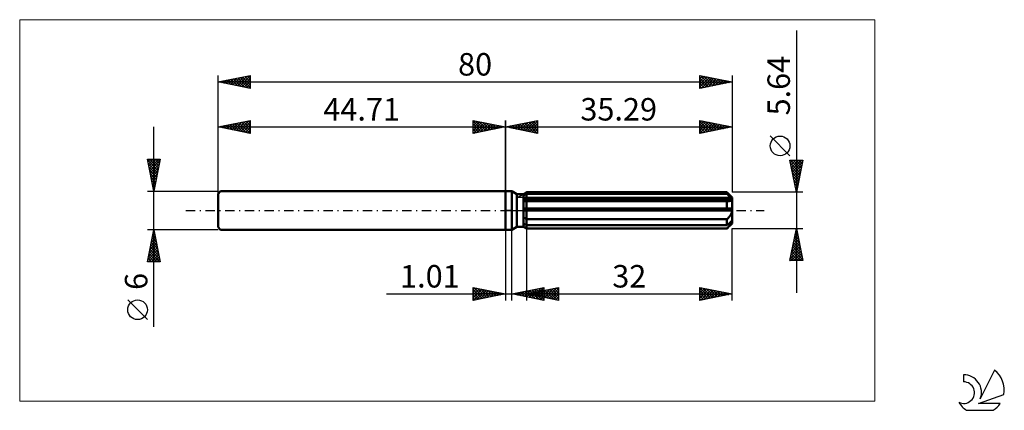
# Model space of a CAD drawing. Units: millimetres. Extents: x -76 to 78, y -31 to 30.
import ezdxf
from ezdxf.enums import TextEntityAlignment as Align

# ---------------------------------------------------------------- set-up
doc = ezdxf.new("R2010")
doc.units = ezdxf.units.MM
doc.header["$LTSCALE"] = 3.6
doc.linetypes.add('LONGDASH_DASH', pattern=[0.85, 0.4, -0.2, 0.05, -0.2])
for name, color, linetype in [('1', 4, 'CONTINUOUS'), ('2', 7, 'CONTINUOUS'), ('4', 2, 'LONGDASH_DASH'), ('CUT', 1, 'CONTINUOUS'), ('INFTOTAL', 9, 'CONTINUOUS'), ('NOCUT', 7, 'CONTINUOUS'), ('SK1', 4, 'CONTINUOUS'), ('SK2', 7, 'CONTINUOUS'), ('SK4', 2, 'LONGDASH_DASH'), ('SK6', 5, 'CONTINUOUS')]:
    doc.layers.add(name, color=color, linetype=linetype)
doc.styles.get("Standard").update_dxf_attribs({"font": 'Monospac821 BT'})

msp = doc.modelspace()

# ---------------------------------------------------------------- linework, layer by layer
at = {"layer": '1', "color": 4, "linetype": 'CONTINUOUS', "lineweight": 50}
for p, q in [((0, 3), (1, 3)), ((0, -3), (0, 3)), ((1.8, 2.54), (1, 3)), ((1, -3), (1, 3)), ((1.8, 2.54), (2.8, 2.54)), ((1.8, -2.54), (1.8, 2.54)), ((2.8, 2.54), (3.29, 2.82)), ((2.8, 2.54), (3.29, 2.82)), ((2.8, -2.54), (2.8, 2.54)), ((2.8, 2.33), (2.87, 2.36)), ((2.8, 2.33), (2.87, 2.36)), ((2.8, 1.89), (35.27, 1.89)), ((2.8, 1.75), (35.29, 1.75)), ((2.87, 2.36), (2.94, 2.39)), ((2.87, 2.36), (2.94, 2.39)), ((2.94, 2.39), (3, 2.43)), ((2.94, 2.39), (3, 2.43)), ((3, 2.43), (3.07, 2.46)), ((3, 2.43), (3.07, 2.46)), ((3.07, 2.46), (3.15, 2.5)), ((3.07, 2.46), (3.15, 2.5)), ((3.15, 2.5), (3.22, 2.53)), ((3.15, 2.5), (3.22, 2.53)), ((3.22, 2.53), (3.29, 2.57)), ((3.22, 2.53), (3.29, 2.57)), ((3.29, 2.82), (34.49, 2.82)), ((3.29, 2.57), (3.29, 2.82)), ((3.29, 2.57), (3.29, 2.82)), ((3.29, 2.57), (34.49, 2.57)), ((3.29, 1.89), (3.29, 2.57)), ((3.29, 1.75), (3.29, 1.89)), ((3.29, -2.82), (3.29, 1.75)), ((35.29, 2.02), (34.49, 2.82)), ((34.49, 2.57), (34.49, 2.82)), ((34.62, 2.46), (34.49, 2.57)), ((34.74, 2.35), (34.62, 2.46)), ((34.86, 2.25), (34.74, 2.35)), ((34.97, 2.16), (34.86, 2.25)), ((35.07, 2.06), (34.97, 2.16)), ((35.17, 1.97), (35.07, 2.06)), ((35.11, 1.51), (35.15, 1.53)), ((35.15, 1.53), (35.19, 1.56)), ((35.27, 1.89), (35.17, 1.97)), ((35.19, 1.56), (35.23, 1.59)), ((35.23, 1.59), (35.25, 1.63)), ((35.25, 1.63), (35.27, 1.66)), ((35.28, 1.87), (35.27, 1.89)), ((35.27, 1.66), (35.29, 1.7)), ((35.28, 1.85), (35.28, 1.87)), ((35.28, 1.83), (35.28, 1.85)), ((35.29, 1.81), (35.28, 1.83)), ((35.29, -2.02), (35.29, 2.02)), ((35.29, 1.79), (35.29, 1.81)), ((35.29, 1.77), (35.29, 1.79)), ((35.29, 1.75), (35.29, 1.77)), ((35.29, 1.7), (35.29, 1.75)), ((2.81, 1.45), (2.8, 1.45)), ((2.81, 1.45), (2.8, 1.45)), ((2.8, 0.28), (35.27, 0.28)), ((2.8, 0), (35.29, 0)), ((2.83, 1.45), (2.81, 1.45)), ((2.83, 1.45), (2.81, 1.45)), ((2.84, 1.45), (2.83, 1.45)), ((2.84, 1.45), (2.83, 1.45)), ((2.85, 1.45), (2.84, 1.45)), ((2.85, 1.45), (2.84, 1.45)), ((2.86, 1.45), (2.85, 1.45)), ((2.86, 1.45), (2.85, 1.45)), ((2.88, 1.45), (2.86, 1.45)), ((2.88, 1.45), (2.86, 1.45)), ((2.88, 1.45), (2.94, 1.45)), ((2.88, 1.45), (2.94, 1.45)), ((2.94, 1.45), (3.01, 1.45)), ((2.94, 1.45), (3.01, 1.45)), ((3.01, 1.45), (3.08, 1.45)), ((3.01, 1.45), (3.08, 1.45)), ((3.08, 1.45), (3.15, 1.45)), ((3.08, 1.45), (3.15, 1.45)), ((3.15, 1.45), (3.22, 1.46)), ((3.15, 1.45), (3.22, 1.46)), ((3.22, 1.46), (3.29, 1.46)), ((3.22, 1.46), (3.29, 1.46)), ((3.29, 1.46), (34.49, 1.46)), ((34.53, 1.46), (34.49, 1.46)), ((34.49, 0.28), (34.49, 1.46)), ((34.57, 1.45), (34.53, 1.46)), ((34.61, 1.45), (34.57, 1.45)), ((34.65, 1.45), (34.61, 1.45)), ((34.69, 1.45), (34.65, 1.45)), ((34.73, 1.45), (34.69, 1.45)), ((34.73, 1.45), (34.79, 1.45)), ((34.79, 1.45), (34.84, 1.45)), ((34.84, 1.45), (34.9, 1.46)), ((34.9, 1.46), (34.96, 1.47)), ((34.96, 1.47), (35.01, 1.48)), ((35.01, 1.48), (35.06, 1.49)), ((35.06, 1.49), (35.11, 1.51)), ((35.28, 0.24), (35.27, 0.28)), ((35.28, 0.2), (35.28, 0.24)), ((35.28, 0.16), (35.28, 0.2)), ((35.29, 0.12), (35.28, 0.16)), ((35.29, 0.08), (35.29, 0.12)), ((35.29, 0.04), (35.29, 0.08)), ((35.29, 0), (35.29, 0.04)), ((2.87, -1.12), (2.8, -1.08)), ((2.87, -1.12), (2.8, -1.08)), ((2.94, -1.16), (2.87, -1.12)), ((2.94, -1.16), (2.87, -1.12)), ((3.01, -1.2), (2.94, -1.16)), ((3.01, -1.2), (2.94, -1.16)), ((3.08, -1.24), (3.01, -1.2)), ((3.08, -1.24), (3.01, -1.2)), ((3.15, -1.28), (3.08, -1.24)), ((3.15, -1.28), (3.08, -1.24)), ((3.22, -1.32), (3.15, -1.28)), ((3.22, -1.32), (3.15, -1.28)), ((3.29, -1.36), (3.22, -1.32)), ((3.29, -1.36), (3.22, -1.32)), ((3.29, -1.36), (34.49, -1.36)), ((34.49, -1.36), (34.55, -1.3)), ((34.49, -2.29), (34.49, -1.36)), ((34.55, -1.3), (34.61, -1.24)), ((34.61, -1.24), (34.67, -1.19)), ((34.67, -1.19), (34.73, -1.13)), ((34.73, -1.13), (34.79, -1.07)), ((34.79, -1.07), (34.84, -1.01)), ((34.84, -1.01), (34.89, -0.94)), ((34.89, -0.94), (34.94, -0.88)), ((34.94, -0.88), (34.99, -0.81)), ((34.99, -0.81), (35.04, -0.74)), ((35.04, -0.74), (35.09, -0.67)), ((35.09, -0.67), (35.13, -0.59)), ((35.13, -0.59), (35.17, -0.51)), ((35.17, -0.51), (35.21, -0.43)), ((35.21, -0.43), (35.24, -0.34)), ((35.24, -0.34), (35.26, -0.26)), ((35.26, -0.26), (35.28, -0.17)), ((35.28, -0.17), (35.29, -0.09)), ((35.29, -0.09), (35.29, 0)), ((0, -3), (1, -3)), ((1, -3), (1.8, -2.54)), ((1.8, -2.54), (2.8, -2.54)), ((2.87, -2.08), (2.8, -2.04)), ((2.87, -2.08), (2.8, -2.04)), ((2.87, -2.57), (2.8, -2.53)), ((2.87, -2.57), (2.8, -2.53)), ((3.29, -2.82), (2.8, -2.54)), ((3.29, -2.82), (2.8, -2.54)), ((2.94, -2.11), (2.87, -2.08)), ((2.94, -2.11), (2.87, -2.08)), ((2.94, -2.61), (2.87, -2.57)), ((2.94, -2.61), (2.87, -2.57)), ((3, -2.15), (2.94, -2.11)), ((3, -2.15), (2.94, -2.11)), ((3.01, -2.65), (2.94, -2.61)), ((3.01, -2.65), (2.94, -2.61)), ((3.07, -2.18), (3, -2.15)), ((3.07, -2.18), (3, -2.15)), ((3.08, -2.69), (3.01, -2.65)), ((3.08, -2.69), (3.01, -2.65)), ((3.15, -2.22), (3.07, -2.18)), ((3.15, -2.22), (3.07, -2.18)), ((3.15, -2.74), (3.08, -2.69)), ((3.15, -2.74), (3.08, -2.69)), ((3.22, -2.25), (3.15, -2.22)), ((3.22, -2.25), (3.15, -2.22)), ((3.22, -2.78), (3.15, -2.74)), ((3.22, -2.78), (3.15, -2.74)), ((3.29, -2.29), (3.22, -2.25)), ((3.29, -2.29), (3.22, -2.25)), ((3.29, -2.82), (3.22, -2.78)), ((3.29, -2.82), (3.22, -2.78)), ((3.29, -2.29), (34.49, -2.29)), ((3.29, -2.82), (34.49, -2.82)), ((3.29, -2.82), (34.49, -2.82)), ((34.49, -2.82), (35.29, -2.02)), ((34.49, -2.29), (34.62, -2.18)), ((34.49, -2.82), (34.55, -2.76)), ((34.49, -2.82), (34.49, -2.82)), ((34.55, -2.76), (34.61, -2.7)), ((34.61, -2.7), (34.67, -2.63)), ((34.62, -2.18), (34.74, -2.07)), ((34.67, -2.63), (34.73, -2.57)), ((34.73, -2.57), (34.79, -2.52)), ((34.74, -2.07), (34.86, -1.97)), ((34.79, -2.52), (34.84, -2.46)), ((34.84, -2.46), (34.89, -2.4)), ((34.86, -1.97), (34.97, -1.87)), ((34.89, -2.4), (34.94, -2.34)), ((34.94, -2.34), (34.99, -2.29)), ((34.97, -1.87), (35.07, -1.78)), ((34.99, -2.29), (35.04, -2.23)), ((35.04, -2.23), (35.09, -2.17)), ((35.07, -1.78), (35.17, -1.69)), ((35.09, -2.17), (35.13, -2.11)), ((35.13, -2.11), (35.17, -2.05)), ((35.17, -1.69), (35.27, -1.61)), ((35.17, -2.05), (35.21, -2)), ((35.21, -2), (35.24, -1.94)), ((35.24, -1.94), (35.26, -1.89)), ((35.26, -1.89), (35.28, -1.84)), ((35.28, -1.63), (35.27, -1.61)), ((35.28, -1.65), (35.28, -1.63)), ((35.28, -1.67), (35.28, -1.65)), ((35.29, -1.69), (35.28, -1.67)), ((35.28, -1.84), (35.29, -1.79)), ((35.29, -1.71), (35.29, -1.69)), ((35.29, -1.73), (35.29, -1.71)), ((35.29, -1.75), (35.29, -1.73)), ((35.29, -1.79), (35.29, -1.75))]:
    msp.add_line(p, q, dxfattribs=at)
at = {"layer": '2', "color": 7, "linetype": 'CONTINUOUS', "lineweight": 25}
for p, q in [((45.29, 28.03), (45.29, -12.82)), ((0, 0), (0, 14)), ((0, 13), (5, 14)), ((2.7, 12.46), (4.05, 13.81)), ((3.06, 12.39), (4.58, 13.92)), ((3.41, 12.32), (5, 13.91)), ((4.02, 13.8), (5, 12.82)), ((4.37, 13.87), (5, 13.24)), ((4.72, 13.94), (5, 13.67)), ((5, 14), (5, 12)), ((30.29, 12), (30.29, 14)), ((30.29, 14), (35.29, 13)), ((30.29, 13.73), (30.52, 13.95)), ((30.29, 13.3), (30.87, 13.88)), ((30.29, 13.83), (31.82, 12.31)), ((30.29, 12.88), (31.22, 13.81)), ((30.61, 13.94), (32.17, 12.38)), ((31.14, 13.83), (32.52, 12.45)), ((35.29, 14), (35.29, 2.82)), ((0, 13), (35.29, 13)), ((5, 12), (0, 13)), ((0.13, 13.03), (0.19, 12.96)), ((0.23, 12.95), (0.34, 13.07)), ((0.48, 13.1), (0.72, 12.86)), ((0.58, 12.88), (0.87, 13.17)), ((0.83, 13.17), (1.25, 12.75)), ((0.93, 12.81), (1.4, 13.28)), ((1.19, 13.24), (1.78, 12.64)), ((1.29, 12.74), (1.93, 13.39)), ((1.54, 13.31), (2.31, 12.54)), ((1.64, 12.67), (2.46, 13.49)), ((1.89, 13.38), (2.84, 12.43)), ((1.99, 12.6), (2.99, 13.6)), ((2.25, 13.45), (3.37, 12.33)), ((2.35, 12.53), (3.52, 13.7)), ((2.6, 13.52), (3.9, 12.22)), ((2.96, 13.59), (4.43, 12.11)), ((3.31, 13.66), (4.96, 12.01)), ((3.66, 13.73), (5, 12.39)), ((3.76, 12.25), (5, 13.49)), ((4.12, 12.18), (5, 13.06)), ((4.47, 12.11), (5, 12.64)), ((30.29, 12.46), (31.58, 13.74)), ((30.29, 12.03), (31.93, 13.67)), ((30.29, 13.41), (31.46, 12.23)), ((35.29, 13), (30.29, 12)), ((30.29, 12.98), (31.11, 12.16)), ((30.29, 12.56), (30.76, 12.09)), ((30.78, 12.1), (32.28, 13.6)), ((31.31, 12.2), (32.64, 13.53)), ((31.67, 13.72), (32.88, 12.52)), ((31.84, 12.31), (32.99, 13.46)), ((32.2, 13.62), (33.23, 12.59)), ((32.37, 12.42), (33.34, 13.39)), ((32.73, 13.51), (33.59, 12.66)), ((32.9, 12.52), (33.7, 13.32)), ((33.26, 13.41), (33.94, 12.73)), ((33.43, 12.63), (34.05, 13.25)), ((33.79, 13.3), (34.29, 12.8)), ((33.96, 12.73), (34.41, 13.18)), ((34.32, 13.19), (34.65, 12.87)), ((34.49, 12.84), (34.76, 13.11)), ((34.85, 13.09), (35, 12.94)), ((35.02, 12.95), (35.11, 13.04)), ((4.82, 12.04), (5, 12.21)), ((30.29, 12.14), (30.4, 12.02)), ((44.29, 8.52), (41.23, 11.59)), ((45.29, 2.82), (44.29, 7.82)), ((44.29, 7.82), (46.29, 7.82)), ((44.3, 7.75), (44.38, 7.82)), ((44.36, 7.82), (45.97, 6.22)), ((44.38, 7.39), (44.8, 7.82)), ((44.45, 7.04), (45.23, 7.82)), ((44.52, 6.69), (45.65, 7.82)), ((44.59, 6.33), (46.07, 7.82)), ((44.79, 7.82), (46.04, 6.57)), ((45.21, 7.82), (46.11, 6.92)), ((46.29, 7.82), (45.29, 2.82)), ((45.64, 7.82), (46.18, 7.28)), ((46.06, 7.82), (46.25, 7.63)), ((44.38, 7.38), (45.9, 5.86)), ((44.48, 6.85), (45.83, 5.51)), ((44.59, 6.32), (45.76, 5.15)), ((44.66, 5.98), (46.24, 7.56)), ((44.73, 5.63), (46.13, 7.03)), ((44.8, 5.27), (46.03, 6.5)), ((44.7, 5.79), (45.69, 4.8)), ((44.8, 5.26), (45.62, 4.45)), ((44.87, 4.92), (45.92, 5.97)), ((44.91, 4.73), (45.54, 4.09)), ((44.94, 4.57), (45.81, 5.44)), ((45.01, 4.21), (45.71, 4.91)), ((45.01, 4.2), (45.47, 3.74)), ((45.08, 3.86), (45.6, 4.38)), ((45.12, 3.67), (45.4, 3.39)), ((45.15, 3.5), (45.5, 3.85)), ((45.22, 3.15), (45.39, 3.32)), ((45.23, 3.14), (45.33, 3.03)), ((46.29, 2.82), (35.29, 2.82)), ((0, -3), (0, -14)), ((1.01, -14), (1.01, -3)), ((3.29, -2.82), (3.29, -14)), ((35.29, -2.82), (46.29, -2.82)), ((35.29, -14), (35.29, -2.82)), ((44.29, -7.82), (45.29, -2.82)), ((45.28, -2.86), (45.3, -2.87)), ((45.29, -2.82), (46.29, -7.82)), ((44.77, -5.43), (45.64, -4.56)), ((44.87, -4.9), (45.57, -4.21)), ((44.98, -4.37), (45.5, -3.85)), ((45, -4.27), (45.73, -5)), ((45.07, -3.92), (45.62, -4.47)), ((45.09, -3.84), (45.43, -3.5)), ((45.14, -3.56), (45.51, -3.94)), ((45.19, -3.31), (45.36, -3.15)), ((45.21, -3.21), (45.41, -3.4)), ((44.34, -7.55), (45.92, -5.98)), ((44.45, -7.02), (45.85, -5.62)), ((44.56, -6.49), (45.78, -5.27)), ((44.65, -6.04), (46.26, -7.65)), ((44.66, -5.96), (45.71, -4.92)), ((44.72, -5.68), (46.15, -7.12)), ((44.79, -5.33), (46.04, -6.59)), ((44.86, -4.98), (45.94, -6.06)), ((44.93, -4.62), (45.83, -5.53)), ((44.36, -7.45), (44.73, -7.82)), ((44.43, -7.1), (45.16, -7.82)), ((44.5, -7.82), (45.99, -6.33)), ((44.5, -6.75), (45.58, -7.82)), ((44.58, -6.39), (46, -7.82)), ((44.93, -7.82), (46.06, -6.68)), ((45.35, -7.82), (46.13, -7.04)), ((45.77, -7.82), (46.2, -7.39)), ((44.29, -7.81), (44.31, -7.82)), ((46.29, -7.82), (44.29, -7.82)), ((46.2, -7.82), (46.27, -7.74)), ((-5, -14), (-5, -12)), ((-5, -12), (0, -13)), ((-5, -12.32), (-4.74, -12.05)), ((-5, -12.74), (-4.38, -12.12)), ((-5, -13.16), (-4.03, -12.19)), ((-4.86, -12.03), (-3.24, -13.65)), ((-4.33, -12.13), (-2.89, -13.58)), ((-3.8, -12.24), (-2.54, -13.51)), ((1.01, -13), (6.01, -12)), ((3.29, -13), (8.29, -12)), ((3.68, -13.53), (5.02, -12.2)), ((4.03, -13.6), (5.55, -12.09)), ((4.39, -13.68), (6.01, -12.05)), ((4.82, -12.24), (6.01, -13.43)), ((5.17, -12.17), (6.01, -13)), ((5.53, -12.1), (6.01, -12.58)), ((5.88, -12.03), (6.01, -12.15)), ((6.01, -12), (6.01, -14)), ((6.09, -13.56), (7.49, -12.16)), ((6.45, -13.63), (8.02, -12.05)), ((6.8, -13.7), (8.29, -12.21)), ((7.23, -12.21), (8.29, -13.27)), ((7.59, -12.14), (8.29, -12.84)), ((7.94, -12.07), (8.29, -12.42)), ((8.29, -12), (8.29, -14)), ((30.29, -14), (30.29, -12)), ((30.29, -12), (35.29, -13)), ((30.29, -12.05), (31.92, -13.67)), ((30.29, -12.39), (30.62, -12.07)), ((30.29, -12.82), (30.97, -12.14)), ((30.29, -13.24), (31.32, -12.21)), ((30.76, -12.09), (32.27, -13.6)), ((31.29, -12.2), (32.62, -13.53)), ((-18.48, -13), (11.01, -13)), ((-5, -13.59), (-3.68, -12.26)), ((-5, -12.32), (-3.6, -13.72)), ((-5, -12.74), (-3.95, -13.79)), ((0, -13), (-5, -14)), ((-5, -13.16), (-4.3, -13.86)), ((-5, -13.59), (-4.66, -13.93)), ((-4.98, -14), (-3.32, -12.34)), ((-4.45, -13.89), (-2.97, -12.41)), ((-3.92, -13.78), (-2.62, -12.48)), ((-3.39, -13.68), (-2.26, -12.55)), ((-3.27, -12.35), (-2.18, -13.44)), ((-2.86, -13.57), (-1.91, -12.62)), ((-2.74, -12.45), (-1.83, -13.37)), ((-2.33, -13.47), (-1.55, -12.69)), ((-2.21, -12.56), (-1.48, -13.3)), ((-1.8, -13.36), (-1.2, -12.76)), ((-1.68, -12.66), (-1.12, -13.22)), ((-1.27, -13.25), (-0.85, -12.83)), ((-1.15, -12.77), (-0.77, -13.15)), ((-0.74, -13.15), (-0.49, -12.9)), ((-0.62, -12.88), (-0.41, -13.08)), ((-0.21, -13.04), (-0.14, -12.97)), ((-0.09, -12.98), (-0.06, -13.01)), ((6.01, -14), (1.01, -13)), ((1.21, -13.04), (1.3, -12.94)), ((1.29, -12.94), (1.42, -13.08)), ((1.56, -13.11), (1.83, -12.84)), ((1.64, -12.87), (1.95, -13.19)), ((1.91, -13.18), (2.36, -12.73)), ((1.99, -12.8), (2.48, -13.29)), ((2.27, -13.25), (2.89, -12.62)), ((2.35, -12.73), (3.01, -13.4)), ((2.62, -13.32), (3.42, -12.52)), ((2.7, -12.66), (3.54, -13.51)), ((2.97, -13.39), (3.95, -12.41)), ((3.05, -12.59), (4.07, -13.61)), ((3.29, -13), (35.29, -13)), ((8.29, -14), (3.29, -13)), ((3.33, -13.46), (4.49, -12.3)), ((3.34, -12.99), (3.37, -13.02)), ((3.41, -12.52), (4.6, -13.72)), ((3.62, -13.07), (3.78, -12.9)), ((3.7, -12.92), (3.9, -13.12)), ((3.76, -12.45), (5.14, -13.83)), ((3.97, -13.14), (4.31, -12.8)), ((4.05, -12.85), (4.43, -13.23)), ((4.11, -12.38), (5.67, -13.93)), ((4.32, -13.21), (4.84, -12.69)), ((4.4, -12.78), (4.96, -13.33)), ((4.47, -12.31), (6.01, -13.85)), ((4.68, -13.28), (5.37, -12.58)), ((4.74, -13.75), (6.01, -12.48)), ((4.76, -12.71), (5.49, -13.44)), ((5.03, -13.35), (5.9, -12.48)), ((5.09, -13.82), (6.01, -12.9)), ((5.11, -12.64), (6.02, -13.55)), ((5.39, -13.42), (6.43, -12.37)), ((5.45, -13.89), (6.01, -13.33)), ((5.47, -12.56), (6.55, -13.65)), ((5.74, -13.49), (6.96, -12.27)), ((5.8, -13.96), (6.01, -13.75)), ((5.82, -12.49), (7.08, -13.76)), ((6.17, -12.42), (7.61, -13.86)), ((6.53, -12.35), (8.14, -13.97)), ((6.88, -12.28), (8.29, -13.69)), ((7.15, -13.77), (8.29, -12.64)), ((7.51, -13.84), (8.29, -13.06)), ((7.86, -13.91), (8.29, -13.48)), ((30.29, -13.66), (31.68, -12.28)), ((30.29, -12.47), (31.56, -13.75)), ((30.29, -12.9), (31.21, -13.82)), ((35.29, -13), (30.29, -14)), ((30.29, -13.32), (30.86, -13.89)), ((30.29, -13.74), (30.5, -13.96)), ((30.4, -13.98), (32.03, -12.35)), ((30.93, -13.87), (32.38, -12.42)), ((31.46, -13.77), (32.74, -12.49)), ((31.82, -12.31), (32.98, -13.46)), ((31.99, -13.66), (33.09, -12.56)), ((32.35, -12.41), (33.33, -13.39)), ((32.52, -13.55), (33.44, -12.63)), ((32.88, -12.52), (33.69, -13.32)), ((33.05, -13.45), (33.8, -12.7)), ((33.41, -12.62), (34.04, -13.25)), ((33.58, -13.34), (34.15, -12.77)), ((33.94, -12.73), (34.39, -13.18)), ((34.11, -13.24), (34.51, -12.84)), ((34.47, -12.84), (34.75, -13.11)), ((34.64, -13.13), (34.86, -12.91)), ((35, -12.94), (35.1, -13.04)), ((35.17, -13.02), (35.21, -12.98)), ((8.21, -13.98), (8.29, -13.91))]:
    msp.add_line(p, q, dxfattribs=at)
msp.add_circle((42.76, 10.05), 1.53, dxfattribs=at)
at = {"layer": '4', "color": 2, "linetype": 'LONGDASH_DASH', "lineweight": 25}
msp.add_line((0, 0), (35.29, 0), dxfattribs=at)
at = {"layer": 'CUT', "color": 1, "linetype": 'CONTINUOUS', "lineweight": 25}
for p, q in [((1.9, 2.02), (3.29, 2.82)), ((35.29, 2.02), (1.9, 2.02)), ((3.29, 2.82), (34.49, 2.82)), ((34.49, 2.82), (35.29, 2.02))]:
    msp.add_line(p, q, dxfattribs=at)
at = {"layer": 'INFTOTAL', "color": 9, "linetype": 'CONTINUOUS', "lineweight": 18}
for p, q in [((57.52, 29.7), (-75.58, 29.7)), ((-75.58, 29.7), (-75.58, -29.7)), ((57.52, -29.7), (57.52, 29.7)), ((-75.58, -29.7), (57.52, -29.7))]:
    msp.add_line(p, q, dxfattribs=at)
at = {"layer": 'NOCUT', "color": 7, "linetype": 'CONTINUOUS', "lineweight": 25}
for p, q in [((0, 0), (0, 3)), ((0, 3), (1, 3)), ((1.8, 2.54), (1, 3)), ((2.8, 2.54), (1.8, 2.54)), ((3.29, 2.82), (2.8, 2.54)), ((3.29, 2.02), (3.29, 2.82)), ((35.29, 2.02), (3.29, 2.02)), ((35.29, 0), (35.29, 2.02)), ((1, 0), (0, 0)), ((1, 0), (35.29, 0))]:
    msp.add_line(p, q, dxfattribs=at)
at = {"layer": 'SK1', "color": 4, "linetype": 'CONTINUOUS', "lineweight": 50}
for p, q in [((-44.31, 3), (-44.71, 2.6)), ((-44.71, 2.6), (-44.71, -2.6)), ((0, 3), (-44.31, 3)), ((-44.71, -2.6), (-44.31, -3)), ((-44.31, -3), (0, -3))]:
    msp.add_line(p, q, dxfattribs=at)
at = {"layer": 'SK2', "color": 7, "linetype": 'CONTINUOUS', "lineweight": 25}
for p, q in [((-44.71, 0), (-44.71, 21)), ((-44.71, 20), (-39.71, 21)), ((-44.71, 20), (35.29, 20)), ((-39.71, 19), (-44.71, 20)), ((-44.53, 19.96), (-44.43, 20.06)), ((-44.43, 20.06), (-44.29, 19.92)), ((-44.17, 19.89), (-43.9, 20.16)), ((-44.07, 20.13), (-43.76, 19.81)), ((-43.82, 19.82), (-43.37, 20.27)), ((-43.72, 20.2), (-43.23, 19.7)), ((-43.46, 19.75), (-42.84, 20.37)), ((-43.37, 20.27), (-42.7, 19.6)), ((-43.11, 19.68), (-42.31, 20.48)), ((-43.01, 20.34), (-42.17, 19.49)), ((-42.76, 19.61), (-41.78, 20.59)), ((-42.66, 20.41), (-41.64, 19.39)), ((-42.4, 19.54), (-41.25, 20.69)), ((-42.31, 20.48), (-41.11, 19.28)), ((-42.05, 19.47), (-40.72, 20.8)), ((-41.95, 20.55), (-40.57, 19.17)), ((-41.7, 19.4), (-40.19, 20.9)), ((-41.6, 20.62), (-40.04, 19.07)), ((-41.34, 19.33), (-39.71, 20.96)), ((-41.25, 20.69), (-39.71, 19.16)), ((-40.99, 19.26), (-39.71, 20.54)), ((-40.89, 20.76), (-39.71, 19.58)), ((-40.64, 19.19), (-39.71, 20.11)), ((-40.54, 20.83), (-39.71, 20.01)), ((-40.19, 20.9), (-39.71, 20.43)), ((-39.83, 20.98), (-39.71, 20.85)), ((-39.71, 21), (-39.71, 19)), ((30.29, 19), (30.29, 21)), ((30.29, 21), (35.29, 20)), ((30.29, 20.94), (30.34, 20.99)), ((30.29, 20.52), (30.69, 20.92)), ((30.29, 20.09), (31.05, 20.85)), ((30.29, 19.67), (31.4, 20.78)), ((30.29, 19.24), (31.75, 20.71)), ((30.29, 20.62), (31.64, 19.27)), ((30.29, 20.2), (31.29, 19.2)), ((35.29, 20), (30.29, 19)), ((30.35, 20.99), (31.99, 19.34)), ((30.52, 19.05), (32.11, 20.64)), ((30.88, 20.88), (32.35, 19.41)), ((31.05, 19.15), (32.46, 20.57)), ((31.41, 20.78), (32.7, 19.48)), ((31.58, 19.26), (32.81, 20.5)), ((31.94, 20.67), (33.06, 19.55)), ((32.11, 19.36), (33.17, 20.42)), ((32.47, 20.56), (33.41, 19.62)), ((32.64, 19.47), (33.52, 20.35)), ((33, 20.46), (33.76, 19.69)), ((33.17, 19.58), (33.88, 20.28)), ((33.53, 20.35), (34.12, 19.77)), ((33.7, 19.68), (34.23, 20.21)), ((34.06, 20.25), (34.47, 19.84)), ((34.23, 19.79), (34.58, 20.14)), ((34.59, 20.14), (34.82, 19.91)), ((34.76, 19.89), (34.94, 20.07)), ((35.12, 20.03), (35.18, 19.98)), ((35.29, 21), (35.29, 2.82)), ((35.29, 20), (35.29, 20)), ((-40.28, 19.11), (-39.71, 19.69)), ((-39.93, 19.04), (-39.71, 19.26)), ((30.29, 19.77), (30.93, 19.13)), ((30.29, 19.35), (30.58, 19.06)), ((-44.71, 3), (-44.71, 14)), ((-44.71, 13), (-39.71, 14)), ((-41.87, 12.43), (-40.45, 13.85)), ((-41.52, 12.36), (-39.92, 13.96)), ((-40.72, 13.8), (-39.71, 12.79)), ((-40.36, 13.87), (-39.71, 13.22)), ((-40.01, 13.94), (-39.71, 13.64)), ((-39.71, 14), (-39.71, 12)), ((-5, 12), (-5, 14)), ((-5, 14), (0, 13)), ((-5, 13.67), (-4.72, 13.94)), ((-5, 13.91), (-3.41, 12.32)), ((-5, 13.24), (-4.37, 13.87)), ((-5, 12.82), (-4.02, 13.8)), ((-4.58, 13.92), (-3.06, 12.39)), ((-4.05, 13.81), (-2.7, 12.46)), ((0, 14), (0, 3)), ((-54.71, -18.11), (-54.71, 13)), ((-44.71, 13), (0, 13)), ((-39.71, 12), (-44.71, 13)), ((-44.7, 13), (-44.7, 13)), ((-44.6, 13.02), (-44.55, 12.97)), ((-44.35, 12.93), (-44.17, 13.11)), ((-44.25, 13.09), (-44.02, 12.86)), ((-43.99, 12.86), (-43.64, 13.21)), ((-43.9, 13.16), (-43.49, 12.76)), ((-43.64, 12.79), (-43.11, 13.32)), ((-43.54, 13.23), (-42.96, 12.65)), ((-43.29, 12.72), (-42.58, 13.43)), ((-43.19, 13.3), (-42.43, 12.54)), ((-42.93, 12.64), (-42.05, 13.53)), ((-42.84, 13.37), (-41.9, 12.44)), ((-42.58, 12.57), (-41.52, 13.64)), ((-42.48, 13.45), (-41.37, 12.33)), ((-42.23, 12.5), (-40.99, 13.74)), ((-42.13, 13.52), (-40.84, 12.23)), ((-41.78, 13.59), (-40.31, 12.12)), ((-41.42, 13.66), (-39.78, 12.01)), ((-41.17, 12.29), (-39.71, 13.75)), ((-41.07, 13.73), (-39.71, 12.37)), ((-40.81, 12.22), (-39.71, 13.32)), ((-40.46, 12.15), (-39.71, 12.9)), ((-40.11, 12.08), (-39.71, 12.47)), ((-5, 12.39), (-3.66, 13.73)), ((-5, 13.49), (-3.76, 12.25)), ((-5, 13.06), (-4.12, 12.18)), ((0, 13), (-5, 12)), ((-5, 12.64), (-4.47, 12.11)), ((-4.96, 12.01), (-3.31, 13.66)), ((-4.43, 12.11), (-2.96, 13.59)), ((-3.9, 12.22), (-2.6, 13.52)), ((-3.52, 13.7), (-2.35, 12.53)), ((-3.37, 12.33), (-2.25, 13.45)), ((-2.99, 13.6), (-1.99, 12.6)), ((-2.84, 12.43), (-1.89, 13.38)), ((-2.46, 13.49), (-1.64, 12.67)), ((-2.31, 12.54), (-1.54, 13.31)), ((-1.93, 13.39), (-1.29, 12.74)), ((-1.78, 12.64), (-1.19, 13.24)), ((-1.4, 13.28), (-0.93, 12.81)), ((-1.25, 12.75), (-0.83, 13.17)), ((-0.87, 13.17), (-0.58, 12.88)), ((-0.72, 12.86), (-0.48, 13.1)), ((-0.34, 13.07), (-0.23, 12.95)), ((-0.19, 12.96), (-0.13, 13.03)), ((-39.75, 12.01), (-39.71, 12.05)), ((-5, 12.21), (-4.82, 12.04)), ((-54.71, 3), (-55.71, 8)), ((-55.71, 8), (-53.71, 8)), ((-55.7, 7.94), (-55.64, 8)), ((-55.68, 7.86), (-54.06, 6.24)), ((-55.63, 7.59), (-55.22, 8)), ((-55.56, 7.23), (-54.79, 8)), ((-55.49, 6.88), (-54.37, 8)), ((-55.42, 6.53), (-53.94, 8)), ((-55.4, 8), (-53.99, 6.59)), ((-55.34, 6.17), (-53.76, 7.76)), ((-54.98, 8), (-53.92, 6.94)), ((-53.71, 8), (-54.71, 3)), ((-54.55, 8), (-53.85, 7.3)), ((-54.13, 8), (-53.78, 7.65)), ((-55.58, 7.33), (-54.13, 5.88)), ((-55.47, 6.8), (-54.2, 5.53)), ((-55.36, 6.27), (-54.27, 5.18)), ((-55.27, 5.82), (-53.86, 7.23)), ((-55.2, 5.47), (-53.97, 6.7)), ((-55.13, 5.11), (-54.08, 6.17)), ((-55.26, 5.74), (-54.35, 4.82)), ((-55.15, 5.21), (-54.42, 4.47)), ((-55.06, 4.76), (-54.18, 5.64)), ((-55.04, 4.67), (-54.49, 4.12)), ((-54.99, 4.41), (-54.29, 5.11)), ((-54.94, 4.14), (-54.56, 3.76)), ((-54.92, 4.05), (-54.39, 4.58)), ((-54.85, 3.7), (-54.5, 4.05)), ((-54.83, 3.61), (-54.63, 3.41)), ((-54.78, 3.35), (-54.61, 3.52)), ((-54.73, 3.08), (-54.7, 3.06)), ((-55.71, 3), (-44.71, 3)), ((-54.71, -3), (-55.71, -3)), ((-55.71, -8), (-54.71, -3)), ((-44.71, -3), (-54.71, -3)), ((-54.71, -3), (-53.71, -8)), ((-55.12, -5.06), (-54.44, -4.37)), ((-55.02, -4.53), (-54.51, -4.02)), ((-54.96, -4.26), (-54.33, -4.89)), ((-54.91, -4), (-54.58, -3.67)), ((-54.89, -3.9), (-54.44, -4.35)), ((-54.82, -3.55), (-54.55, -3.82)), ((-54.8, -3.47), (-54.65, -3.31)), ((-54.75, -3.2), (-54.65, -3.29)), ((-55.55, -7.18), (-54.15, -5.79)), ((-55.44, -6.65), (-54.22, -5.43)), ((-55.33, -6.12), (-54.29, -5.08)), ((-55.31, -6.02), (-53.8, -7.54)), ((-55.24, -5.67), (-53.91, -7.01)), ((-55.23, -5.59), (-54.36, -4.73)), ((-55.17, -5.32), (-54.01, -6.48)), ((-55.1, -4.96), (-54.12, -5.95)), ((-55.03, -4.61), (-54.23, -5.42)), ((-55.65, -7.71), (-54.08, -6.14)), ((-55.6, -7.44), (-55.04, -8)), ((-55.53, -7.09), (-54.61, -8)), ((-55.52, -8), (-54.01, -6.49)), ((-55.46, -6.73), (-54.19, -8)), ((-55.39, -6.38), (-53.76, -8)), ((-55.09, -8), (-53.94, -6.85)), ((-54.67, -8), (-53.87, -7.2)), ((-54.24, -8), (-53.8, -7.55)), ((-53.71, -8), (-55.71, -8)), ((-55.67, -7.79), (-55.46, -8)), ((-53.82, -8), (-53.73, -7.91)), ((-55.71, -16.99), (-58.77, -13.93))]:
    msp.add_line(p, q, dxfattribs=at)
msp.add_circle((-57.24, -15.46), 1.53, dxfattribs=at)
at = {"layer": 'SK4', "color": 2, "linetype": 'LONGDASH_DASH', "lineweight": 25}
msp.add_line((-49.71, 0), (40.29, 0), dxfattribs=at)
at = {"layer": 'SK6', "color": 5, "linetype": 'CONTINUOUS', "lineweight": 25}
for p, q in [((71.32, -25.58), (71.32, -26.69)), ((76.11, -24.88), (73.92, -29.34)), ((73.66, -30.04), (77.58, -28.68)), ((77.02, -30.04), (73.66, -30.04)), ((71.78, -31.12), (75.92, -31.12))]:
    msp.add_line(p, q, dxfattribs=at)
for centre, radius, start, end in [((71.34, -28.35), 2.76, 338.9379, 90.4446), ((73.85, -27.93), 3.8, 348.7239, 53.4691), ((71.33, -28.37), 1.68, 243.4215, 90.3602), ((73.85, -27.93), 3.8, 210.5484, 236.978), ((73.85, -27.93), 3.8, 303.022, 326.3732)]:
    msp.add_arc(centre, radius, start, end, dxfattribs=at)

# ---------------------------------------------------------------- texts
at = {"layer": '2', "color": 7, "linetype": 'CONTINUOUS', "lineweight": 25}
msp.add_text('5.64', height=3.5, rotation=90, dxfattribs=at).set_placement((44.29, 19.43), align=Align.CENTER)
for s, p in [('35.29', (17.64, 14)), ('1.01', (-11.74, -12)), ('32', (19.29, -12))]:
    msp.add_text(s, height=3.5, dxfattribs=at).set_placement(p, align=Align.CENTER)
at = {"layer": 'SK2', "color": 7, "linetype": 'CONTINUOUS', "lineweight": 25}
for s, p in [('80', (-4.71, 21)), ('44.71', (-22.36, 14))]:
    msp.add_text(s, height=3.5, dxfattribs=at).set_placement(p, align=Align.CENTER)
msp.add_text('6', height=3.5, rotation=90, dxfattribs=at).set_placement((-55.71, -11.05), align=Align.CENTER)

doc.saveas('drawing.dxf')
